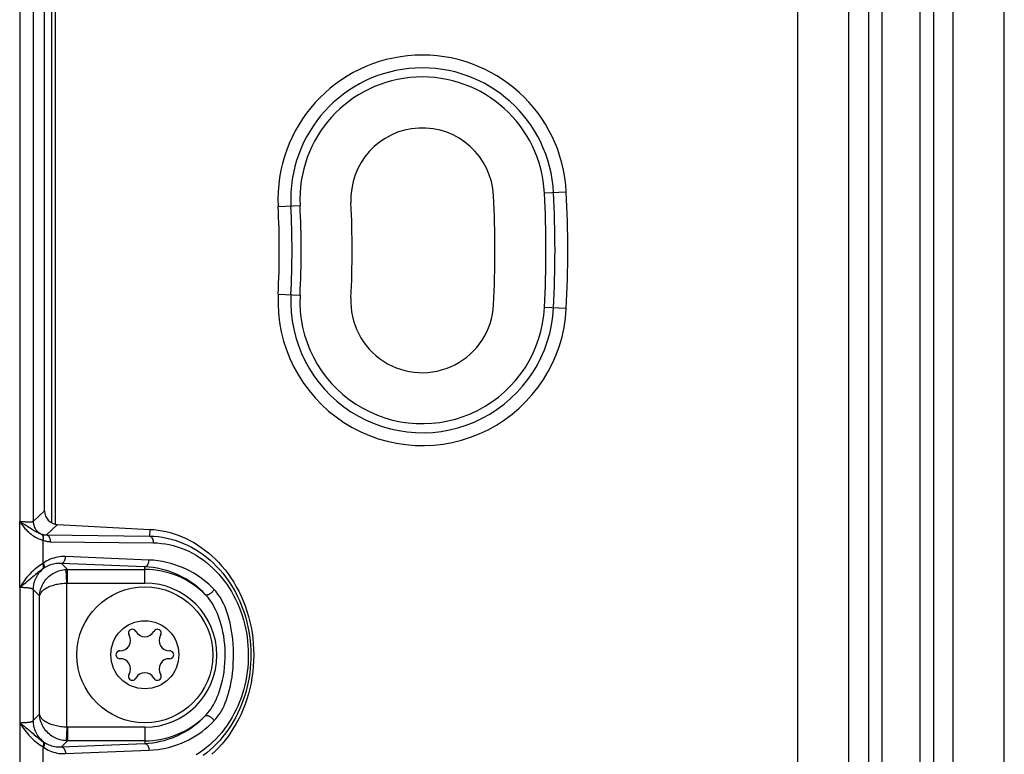
# Model space of a CAD drawing. Units: millimetres. Extents: x -532 to 1415, y -176 to 240.
# Drawn here: x 812 to 841, y -15 to 7 of the extents above; entities that cross this region are included whole.
import ezdxf

# ---------------------------------------------------------------- set-up
doc = ezdxf.new("R2010")
doc.units = ezdxf.units.MM
doc.layers.add('AXIS_Sectional-View', color=7, linetype='Continuous')

msp = doc.modelspace()

# ---------------------------------------------------------------- linework, layer by layer
at = {"layer": 'AXIS_Sectional-View', "color": 7, "linetype": 'Continuous'}
for p, q in [((839.779, -52.447), (839.779, 52.447)), ((841.285, -52.458), (841.285, 52.458)), ((838.8, 51.866), (838.8, -51.866)), ((839.199, 51.866), (839.199, -51.866)), ((835.208, -51.671), (835.208, 51.671)), ((836.714, -51.671), (836.714, 51.671)), ((837.295, -51.671), (837.295, 51.671)), ((837.693, -51.671), (837.693, 51.671)), ((812.317, 7.98), (812.317, -7.98)), ((812.716, 7.982), (812.716, -7.982)), ((813.263, -8.022), (813.263, 8.022)), ((813.368, -8.059), (813.368, 8.059)), ((813.048, -7.668), (813.048, 7.668)), ((828.399, 1.712), (827.756, 1.68)), ((819.921, 1.288), (820.565, 1.32)), ((819.921, -1.288), (820.565, -1.32)), ((828.399, -1.712), (827.756, -1.68)), ((813.048, -7.668), (812.716, -7.982)), ((812.318, -8.571), (812.318, -7.982)), ((813.426, -8.066), (813.104, -8.372)), ((813.426, -8.066), (816.145, -8.209)), ((812.953, -8.347), (812.959, -8.349)), ((813.104, -8.372), (816.135, -8.407)), ((816.145, -8.209), (816.135, -8.407)), ((812.995, -8.529), (813.004, -8.533)), ((812.995, -8.529), (812.995, -9.218)), ((813.217, -8.572), (816.248, -8.606)), ((817.139, -8.623), (817.258, -8.677)), ((817.288, -8.854), (817.397, -8.909)), ((813.004, -9.212), (812.995, -9.218)), ((813.012, -9.206), (813.004, -9.212)), ((813.02, -9.2), (813.012, -9.206)), ((815.998, -9.312), (813.543, -9.211)), ((813.722, -9.39), (813.543, -9.211)), ((816.121, -9.112), (813.666, -9.011)), ((813.021, -9.356), (813, -9.371)), ((813.702, -9.79), (813.682, -9.391)), ((813.722, -9.39), (815.998, -9.39)), ((813.722, -9.79), (813.722, -9.39)), ((815.998, -9.79), (815.998, -9.312)), ((817.518, -9.552), (817.419, -9.491)), ((813.702, -14.03), (813.702, -9.79)), ((813.719, -9.79), (815.998, -9.79)), ((817.107, -9.614), (817.009, -9.565)), ((812.317, -9.923), (812.317, -14.656)), ((812.903, -10.169), (812.716, -9.982)), ((812.716, -9.982), (812.716, -13.838)), ((812.903, -13.651), (812.903, -10.169)), ((812.716, -13.838), (812.903, -13.651)), ((813.702, -14.03), (813.682, -14.429)), ((813.722, -14.03), (813.722, -14.43)), ((815.998, -14.03), (815.998, -14.508)), ((813, -14.449), (813.021, -14.464)), ((813.543, -14.609), (813.722, -14.43)), ((815.998, -14.43), (813.722, -14.43)), ((816.984, -14.267), (817.081, -14.219)), ((817.289, -14.4), (817.39, -14.345)), ((812.317, -14.656), (812.318, -15.401)), ((812.995, -14.602), (813.004, -14.608)), ((812.995, -14.602), (812.995, -15.284)), ((813.004, -14.608), (813.012, -14.614)), ((813.012, -14.614), (813.02, -14.62)), ((813.543, -14.609), (815.998, -14.508)), ((813.666, -14.809), (816.121, -14.708))]:
    msp.add_line(p, q, dxfattribs=at)
for points in [[(812.317, -7.98), (812.354, -8.002), (812.392, -8.024), (812.43, -8.046), (812.468, -8.069), (812.508, -8.093), (812.549, -8.118), (812.588, -8.143), (812.627, -8.167), (812.695, -8.211)], [(812.716, -7.982), (812.715, -7.984), (812.712, -7.986), (812.708, -7.988), (812.703, -7.989), (812.697, -7.991), (812.69, -7.992), (812.682, -7.993), (812.673, -7.994), (812.663, -7.995), (812.652, -7.996), (812.639, -7.997), (812.626, -7.997), (812.611, -7.997), (812.596, -7.997), (812.58, -7.997), (812.563, -7.997), (812.545, -7.996), (812.527, -7.996), (812.507, -7.995), (812.488, -7.994), (812.468, -7.993), (812.447, -7.991), (812.426, -7.99), (812.405, -7.988), (812.383, -7.986), (812.361, -7.984), (812.339, -7.982), (812.317, -7.98)], [(812.318, -7.982), (812.318, -7.981), (812.318, -7.981), (812.318, -7.981), (812.317, -7.98), (812.317, -7.98), (812.317, -7.98)], [(812.318, -7.982), (812.339, -8.012), (812.362, -8.044), (812.386, -8.076), (812.411, -8.109), (812.44, -8.144), (812.471, -8.18), (812.504, -8.217), (812.54, -8.253), (812.576, -8.287), (812.613, -8.319), (812.65, -8.349), (812.688, -8.376), (812.725, -8.402), (812.763, -8.425), (812.802, -8.447), (812.841, -8.467), (812.88, -8.485), (812.919, -8.502), (812.957, -8.516), (812.995, -8.529)], [(812.716, -7.982), (812.717, -8.008), (812.72, -8.034), (812.724, -8.059), (812.73, -8.084), (812.738, -8.109), (812.747, -8.133), (812.757, -8.157), (812.769, -8.18), (812.783, -8.202), (812.798, -8.223), (812.814, -8.243), (812.832, -8.262), (812.851, -8.28), (812.87, -8.296), (812.891, -8.312), (812.913, -8.326), (812.936, -8.338), (812.959, -8.349)], [(812.695, -8.211), (812.726, -8.231), (812.756, -8.249), (812.783, -8.265), (812.81, -8.28), (812.836, -8.295), (812.861, -8.308), (812.885, -8.319), (812.909, -8.33), (812.931, -8.339), (812.953, -8.347)], [(812.953, -8.347), (812.962, -8.353), (812.97, -8.36), (812.978, -8.369), (812.984, -8.379), (812.99, -8.391), (812.995, -8.403), (812.998, -8.416), (813.001, -8.431), (813.003, -8.446), (813.003, -8.462), (813.003, -8.478), (813.001, -8.495), (812.999, -8.512), (812.995, -8.529)], [(812.959, -8.349), (812.977, -8.355), (812.994, -8.359), (813.01, -8.363), (813.026, -8.366), (813.041, -8.368), (813.055, -8.37), (813.068, -8.371), (813.081, -8.372), (813.093, -8.372), (813.104, -8.372)], [(812.959, -8.349), (812.968, -8.355), (812.977, -8.362), (812.985, -8.371), (812.991, -8.381), (812.997, -8.392), (813.002, -8.405), (813.006, -8.418), (813.009, -8.433), (813.011, -8.448), (813.012, -8.464), (813.011, -8.481), (813.01, -8.498), (813.008, -8.515), (813.004, -8.533)], [(813.104, -8.372), (813.114, -8.374), (813.124, -8.377), (813.134, -8.382), (813.144, -8.388), (813.153, -8.395), (813.162, -8.404), (813.17, -8.413), (813.178, -8.424), (813.185, -8.435), (813.191, -8.448), (813.197, -8.462), (813.203, -8.476), (813.207, -8.491), (813.211, -8.506), (813.213, -8.522), (813.215, -8.538), (813.217, -8.555), (813.217, -8.572)], [(816.145, -8.209), (816.266, -8.218), (816.386, -8.232), (816.506, -8.252), (816.625, -8.276), (816.744, -8.306), (816.862, -8.342), (816.979, -8.382), (817.096, -8.428), (817.211, -8.48), (817.325, -8.536), (817.438, -8.599), (817.549, -8.666), (817.658, -8.739), (817.766, -8.818), (817.871, -8.902), (817.974, -8.991), (818.075, -9.086), (818.172, -9.186), (818.267, -9.292), (818.359, -9.403), (818.448, -9.519), (818.532, -9.64), (818.613, -9.766), (818.69, -9.897), (818.762, -10.032), (818.829, -10.172), (818.892, -10.315), (818.949, -10.463), (819.001, -10.614), (819.048, -10.769), (819.088, -10.926), (819.123, -11.086), (819.152, -11.248), (819.174, -11.411), (819.19, -11.576), (819.199, -11.742), (819.203, -11.908), (819.199, -12.075), (819.19, -12.241), (819.174, -12.405), (819.151, -12.569), (819.122, -12.731), (819.088, -12.891), (819.047, -13.048), (819, -13.203), (818.948, -13.354), (818.891, -13.502), (818.828, -13.646), (818.76, -13.786), (818.688, -13.921), (818.611, -14.052), (818.53, -14.178), (818.446, -14.3), (818.357, -14.416), (818.265, -14.527), (818.17, -14.633), (818.072, -14.733), (817.971, -14.828)], [(812.317, -9.923), (812.317, -9.562), (812.318, -9.216), (812.318, -8.886), (812.318, -8.571)], [(813.004, -8.533), (813.03, -8.541), (813.055, -8.549), (813.079, -8.555), (813.102, -8.56), (813.123, -8.564), (813.144, -8.567), (813.164, -8.569), (813.183, -8.57), (813.2, -8.571), (813.217, -8.572)], [(816.135, -8.407), (816.263, -8.412), (816.391, -8.423), (816.519, -8.441), (816.645, -8.465), (816.771, -8.495), (816.895, -8.532), (817.018, -8.574), (817.139, -8.623)], [(816.135, -8.407), (816.145, -8.409), (816.155, -8.412), (816.165, -8.417), (816.175, -8.422), (816.184, -8.43), (816.193, -8.438), (816.201, -8.448), (816.209, -8.458), (816.216, -8.47), (816.222, -8.483), (816.228, -8.496), (816.233, -8.51), (816.238, -8.525), (816.242, -8.541), (816.244, -8.557), (816.246, -8.573), (816.248, -8.59), (816.248, -8.606)], [(816.248, -8.606), (816.366, -8.611), (816.484, -8.621), (816.602, -8.637), (816.719, -8.659), (816.836, -8.686), (816.951, -8.72), (817.065, -8.759), (817.178, -8.803), (817.288, -8.854)], [(817.258, -8.677), (817.375, -8.737), (817.49, -8.803), (817.601, -8.873), (817.71, -8.949), (817.815, -9.03), (817.917, -9.116), (818.016, -9.206), (818.111, -9.3), (818.202, -9.399), (818.289, -9.501), (818.372, -9.607), (818.451, -9.716), (818.526, -9.828), (818.597, -9.944), (818.663, -10.062), (818.725, -10.182), (818.782, -10.305), (818.835, -10.43), (818.884, -10.556), (818.928, -10.684), (818.967, -10.814), (819.002, -10.945), (819.033, -11.077), (819.058, -11.211), (819.08, -11.345), (819.096, -11.48), (819.108, -11.615), (819.116, -11.751), (819.119, -11.887), (819.117, -12.023), (819.111, -12.159), (819.1, -12.295), (819.085, -12.431), (819.065, -12.566), (819.04, -12.701), (819.011, -12.834), (818.977, -12.967), (818.938, -13.099), (818.894, -13.229), (818.846, -13.358), (818.794, -13.485), (818.736, -13.61), (818.674, -13.732), (818.608, -13.853), (818.537, -13.97), (818.462, -14.085), (818.382, -14.196), (818.298, -14.304), (818.21, -14.408), (818.118, -14.508), (818.022, -14.604), (817.922, -14.696), (817.819, -14.783), (817.713, -14.865)], [(817.397, -8.909), (817.504, -8.97), (817.608, -9.036), (817.71, -9.107), (817.809, -9.182), (817.905, -9.262), (817.997, -9.347), (818.087, -9.435), (818.172, -9.528), (818.255, -9.624), (818.333, -9.723), (818.408, -9.826), (818.479, -9.932), (818.546, -10.041), (818.609, -10.153), (818.667, -10.267), (818.722, -10.383), (818.772, -10.502), (818.818, -10.622), (818.86, -10.744), (818.898, -10.867), (818.931, -10.991), (818.96, -11.117), (818.985, -11.244), (819.005, -11.372), (819.021, -11.5), (819.032, -11.629), (819.04, -11.758), (819.042, -11.888), (819.041, -12.018), (819.035, -12.147), (819.025, -12.277), (819.01, -12.406), (818.991, -12.535), (818.967, -12.663), (818.939, -12.79), (818.907, -12.916), (818.87, -13.041), (818.828, -13.165), (818.783, -13.287), (818.732, -13.408), (818.678, -13.526), (818.619, -13.642), (818.556, -13.756), (818.489, -13.867), (818.418, -13.975), (818.342, -14.08), (818.263, -14.182), (818.18, -14.28), (818.093, -14.374), (818.003, -14.464), (817.909, -14.55), (817.812, -14.631), (817.713, -14.708), (817.61, -14.78), (817.505, -14.846)], [(812.995, -9.218), (812.955, -9.243), (812.914, -9.27), (812.873, -9.299), (812.831, -9.33), (812.789, -9.363), (812.746, -9.398), (812.702, -9.437), (812.658, -9.479), (812.614, -9.524), (812.571, -9.571), (812.53, -9.618), (812.492, -9.665), (812.458, -9.71), (812.427, -9.754), (812.398, -9.797), (812.37, -9.839), (812.343, -9.881), (812.317, -9.923)], [(813, -9.371), (813.006, -9.363), (813.011, -9.354), (813.014, -9.343), (813.017, -9.332), (813.018, -9.32), (813.018, -9.307), (813.017, -9.293), (813.015, -9.279), (813.012, -9.264), (813.007, -9.249), (813.002, -9.234), (812.995, -9.218)], [(813.666, -9.011), (813.604, -9.011), (813.544, -9.013), (813.486, -9.019), (813.43, -9.028), (813.375, -9.039), (813.321, -9.054), (813.267, -9.071), (813.215, -9.091), (813.164, -9.114), (813.114, -9.14), (813.066, -9.169), (813.02, -9.2)], [(813.021, -9.356), (813.027, -9.35), (813.032, -9.342), (813.036, -9.334), (813.039, -9.324), (813.041, -9.314), (813.042, -9.304), (813.043, -9.292), (813.042, -9.28), (813.041, -9.267), (813.039, -9.254), (813.035, -9.241), (813.031, -9.227), (813.026, -9.214), (813.02, -9.2)], [(813.543, -9.211), (813.493, -9.21), (813.444, -9.212), (813.397, -9.216), (813.352, -9.222), (813.307, -9.231), (813.264, -9.242), (813.221, -9.255), (813.178, -9.271), (813.137, -9.289), (813.097, -9.31), (813.058, -9.332), (813.021, -9.356)], [(813.543, -9.211), (813.553, -9.21), (813.564, -9.207), (813.574, -9.203), (813.584, -9.197), (813.594, -9.19), (813.603, -9.182), (813.612, -9.172), (813.62, -9.162), (813.628, -9.15), (813.635, -9.137), (813.642, -9.123), (813.648, -9.109), (813.653, -9.094), (813.657, -9.078), (813.661, -9.062), (813.663, -9.045), (813.665, -9.028), (813.666, -9.011)], [(815.998, -9.312), (816.008, -9.31), (816.019, -9.307), (816.029, -9.303), (816.039, -9.297), (816.049, -9.29), (816.058, -9.282), (816.067, -9.273), (816.075, -9.262), (816.083, -9.25), (816.09, -9.238), (816.097, -9.224), (816.103, -9.209), (816.108, -9.194), (816.112, -9.179), (816.116, -9.162), (816.118, -9.146), (816.12, -9.129), (816.121, -9.112)], [(817.419, -9.491), (817.317, -9.434), (817.211, -9.382), (817.103, -9.333), (816.993, -9.289), (816.879, -9.249), (816.761, -9.213), (816.639, -9.182), (816.514, -9.156), (816.385, -9.135), (816.254, -9.121), (816.121, -9.112)], [(813, -9.371), (812.972, -9.39), (812.944, -9.411), (812.914, -9.433), (812.883, -9.457), (812.851, -9.483), (812.816, -9.511), (812.78, -9.541), (812.742, -9.574), (812.701, -9.609), (812.658, -9.645), (812.614, -9.682), (812.571, -9.719), (812.528, -9.754), (812.486, -9.789), (812.444, -9.823), (812.401, -9.856), (812.359, -9.89), (812.317, -9.923)], [(812.716, -9.982), (812.718, -9.938), (812.722, -9.893), (812.728, -9.848), (812.737, -9.804), (812.749, -9.761), (812.762, -9.718), (812.779, -9.676), (812.797, -9.635), (812.818, -9.595), (812.841, -9.556), (812.866, -9.519), (812.893, -9.483), (812.922, -9.449), (812.954, -9.416), (812.986, -9.385), (813.021, -9.356)], [(812.903, -10.169), (812.906, -10.12), (812.912, -10.072), (812.921, -10.024), (812.933, -9.978), (812.948, -9.932), (812.966, -9.887), (812.986, -9.843), (813.008, -9.801), (813.033, -9.761), (813.06, -9.722), (813.09, -9.685), (813.121, -9.65), (813.154, -9.617), (813.188, -9.587), (813.224, -9.558), (813.261, -9.531), (813.3, -9.507), (813.339, -9.485), (813.38, -9.465), (813.421, -9.448), (813.463, -9.432), (813.506, -9.419), (813.55, -9.409), (813.594, -9.401), (813.638, -9.395), (813.682, -9.391)], [(813.682, -9.391), (813.689, -9.391), (813.696, -9.391), (813.702, -9.39), (813.709, -9.39), (813.715, -9.39), (813.722, -9.39)], [(817.009, -9.565), (816.909, -9.52), (816.807, -9.478), (816.701, -9.441), (816.592, -9.407), (816.479, -9.378), (816.362, -9.354), (816.243, -9.334), (816.121, -9.32), (815.998, -9.312)], [(818.039, -9.982), (817.96, -9.902), (817.878, -9.825), (817.793, -9.752), (817.705, -9.683), (817.613, -9.616), (817.518, -9.552)], [(812.903, -10.169), (812.907, -10.145), (812.915, -10.122), (812.925, -10.099), (812.938, -10.076), (812.954, -10.053), (812.973, -10.032), (812.994, -10.01), (813.018, -9.99), (813.044, -9.97), (813.072, -9.951), (813.102, -9.933), (813.134, -9.916), (813.168, -9.9), (813.203, -9.885), (813.24, -9.871), (813.278, -9.858), (813.317, -9.847), (813.357, -9.836), (813.398, -9.826), (813.439, -9.818), (813.482, -9.81), (813.525, -9.804), (813.569, -9.799), (813.613, -9.795), (813.658, -9.792), (813.702, -9.79)], [(813.702, -9.79), (813.705, -9.79), (813.709, -9.79), (813.712, -9.79), (813.715, -9.79), (813.719, -9.79)], [(817.775, -10.123), (817.702, -10.049), (817.626, -9.978), (817.547, -9.91), (817.466, -9.845), (817.381, -9.783), (817.293, -9.724), (817.201, -9.667), (817.107, -9.614)], [(812.716, -9.982), (812.715, -9.98), (812.713, -9.977), (812.71, -9.974), (812.705, -9.971), (812.701, -9.968), (812.695, -9.965), (812.688, -9.962), (812.68, -9.959), (812.672, -9.957), (812.663, -9.954), (812.653, -9.952), (812.642, -9.949), (812.631, -9.947), (812.618, -9.944), (812.606, -9.942), (812.592, -9.94), (812.578, -9.938), (812.563, -9.936), (812.548, -9.934), (812.532, -9.933), (812.516, -9.931), (812.499, -9.93), (812.482, -9.928), (812.464, -9.927), (812.447, -9.926), (812.428, -9.925), (812.41, -9.925), (812.391, -9.924), (812.373, -9.923), (812.354, -9.923), (812.335, -9.923), (812.317, -9.923)], [(817.775, -10.123), (817.781, -10.128), (817.789, -10.131), (817.797, -10.134), (817.806, -10.135), (817.816, -10.136), (817.827, -10.135), (817.838, -10.134), (817.849, -10.131), (817.861, -10.127), (817.874, -10.122), (817.887, -10.117), (817.9, -10.11), (817.913, -10.103), (817.926, -10.095), (817.939, -10.086), (817.952, -10.076), (817.964, -10.066), (817.976, -10.055), (817.988, -10.043), (818, -10.032), (818.011, -10.019), (818.021, -10.007), (818.03, -9.995), (818.039, -9.982)], [(817.775, -13.697), (817.816, -13.652), (817.856, -13.604), (817.897, -13.552), (817.937, -13.495), (817.977, -13.434), (818.017, -13.368), (818.055, -13.298), (818.093, -13.222), (818.129, -13.141), (818.164, -13.055), (818.197, -12.963), (818.229, -12.864), (818.258, -12.758), (818.285, -12.646), (818.309, -12.526), (818.329, -12.401), (818.344, -12.269), (818.355, -12.135), (818.361, -11.998), (818.362, -11.862), (818.358, -11.728), (818.349, -11.596), (818.335, -11.469), (818.318, -11.347), (818.297, -11.231), (818.273, -11.121), (818.247, -11.018), (818.218, -10.921), (818.188, -10.829), (818.156, -10.743), (818.122, -10.662), (818.087, -10.586), (818.051, -10.515), (818.015, -10.448), (817.977, -10.385), (817.938, -10.325), (817.898, -10.269), (817.857, -10.217), (817.816, -10.168), (817.775, -10.123)], [(818.039, -13.838), (818.082, -13.79), (818.125, -13.737), (818.168, -13.679), (818.21, -13.617), (818.25, -13.549), (818.29, -13.477), (818.328, -13.399), (818.365, -13.315), (818.4, -13.227), (818.433, -13.132), (818.464, -13.031), (818.493, -12.924), (818.519, -12.81), (818.543, -12.689), (818.563, -12.561), (818.58, -12.428), (818.593, -12.289), (818.602, -12.146), (818.606, -12.003), (818.607, -11.86), (818.604, -11.718), (818.596, -11.58), (818.585, -11.445), (818.571, -11.315), (818.553, -11.192), (818.532, -11.074), (818.509, -10.963), (818.483, -10.858), (818.455, -10.758), (818.425, -10.664), (818.393, -10.575), (818.359, -10.492), (818.324, -10.413), (818.288, -10.339), (818.25, -10.269), (818.21, -10.204), (818.169, -10.142), (818.126, -10.084), (818.083, -10.031), (818.039, -9.982)], [(812.317, -13.897), (812.337, -13.897), (812.357, -13.897), (812.377, -13.896), (812.397, -13.896), (812.417, -13.895), (812.436, -13.894), (812.456, -13.893), (812.474, -13.892), (812.493, -13.891), (812.511, -13.889), (812.528, -13.888), (812.545, -13.886), (812.562, -13.884), (812.577, -13.882), (812.592, -13.88), (812.607, -13.878), (812.62, -13.875), (812.633, -13.873), (812.645, -13.87), (812.656, -13.868), (812.667, -13.865), (812.676, -13.862), (812.685, -13.859), (812.692, -13.856), (812.699, -13.853), (812.704, -13.85), (812.709, -13.847), (812.712, -13.844), (812.715, -13.841), (812.716, -13.838)], [(812.317, -13.897), (812.359, -13.93), (812.402, -13.964), (812.446, -13.999), (812.491, -14.035), (812.537, -14.073), (812.583, -14.111), (812.628, -14.149), (812.67, -14.185), (812.71, -14.219), (812.747, -14.251), (812.782, -14.281), (812.816, -14.309), (812.849, -14.336), (812.881, -14.361), (812.912, -14.385), (812.943, -14.408), (812.972, -14.43), (813, -14.449)], [(812.317, -13.897), (812.343, -13.939), (812.37, -13.981), (812.399, -14.025), (812.43, -14.071), (812.465, -14.119), (812.503, -14.168), (812.542, -14.216), (812.583, -14.263), (812.623, -14.306), (812.664, -14.347), (812.704, -14.385), (812.745, -14.421), (812.786, -14.455), (812.828, -14.488), (812.87, -14.519), (812.913, -14.549), (812.954, -14.576), (812.995, -14.602)], [(813.021, -14.464), (812.986, -14.435), (812.954, -14.404), (812.922, -14.371), (812.893, -14.337), (812.866, -14.301), (812.841, -14.264), (812.818, -14.225), (812.797, -14.185), (812.779, -14.144), (812.762, -14.102), (812.749, -14.059), (812.737, -14.016), (812.728, -13.972), (812.722, -13.927), (812.718, -13.882), (812.716, -13.838)], [(813.702, -14.03), (813.658, -14.028), (813.615, -14.025), (813.571, -14.022), (813.528, -14.017), (813.485, -14.01), (813.443, -14.003), (813.401, -13.995), (813.36, -13.985), (813.319, -13.974), (813.28, -13.962), (813.242, -13.949), (813.205, -13.935), (813.169, -13.92), (813.135, -13.904), (813.103, -13.887), (813.072, -13.869), (813.044, -13.85), (813.018, -13.83), (812.994, -13.809), (812.972, -13.788), (812.954, -13.766), (812.938, -13.744), (812.925, -13.721), (812.915, -13.698), (812.907, -13.674), (812.903, -13.651)], [(813.682, -14.429), (813.639, -14.425), (813.595, -14.42), (813.552, -14.412), (813.509, -14.401), (813.466, -14.389), (813.424, -14.374), (813.383, -14.356), (813.342, -14.336), (813.302, -14.314), (813.264, -14.29), (813.226, -14.263), (813.19, -14.235), (813.155, -14.204), (813.122, -14.171), (813.09, -14.135), (813.061, -14.098), (813.033, -14.059), (813.008, -14.019), (812.985, -13.976), (812.965, -13.932), (812.948, -13.888), (812.933, -13.842), (812.921, -13.795), (812.912, -13.747), (812.906, -13.699), (812.903, -13.651)], [(817.081, -14.219), (817.174, -14.168), (817.266, -14.114), (817.356, -14.055), (817.444, -13.991), (817.531, -13.923), (817.616, -13.851), (817.697, -13.775), (817.775, -13.697)], [(817.39, -14.345), (817.488, -14.287), (817.586, -14.223), (817.681, -14.155), (817.775, -14.082), (817.867, -14.004), (817.955, -13.923), (818.039, -13.838)], [(817.775, -13.697), (817.781, -13.692), (817.789, -13.689), (817.797, -13.686), (817.806, -13.685), (817.816, -13.684), (817.827, -13.685), (817.838, -13.686), (817.849, -13.689), (817.861, -13.693), (817.874, -13.698), (817.887, -13.703), (817.9, -13.71), (817.913, -13.717), (817.926, -13.725), (817.939, -13.734), (817.952, -13.744), (817.964, -13.754), (817.976, -13.765), (817.988, -13.777), (818, -13.788), (818.011, -13.801), (818.021, -13.813), (818.03, -13.825), (818.039, -13.838)], [(815.998, -14.03), (813.719, -14.03), (813.715, -14.03), (813.712, -14.03), (813.709, -14.03), (813.705, -14.03), (813.702, -14.03)], [(813, -14.449), (813.006, -14.457), (813.011, -14.466), (813.014, -14.477), (813.017, -14.488), (813.018, -14.5), (813.018, -14.513), (813.017, -14.527), (813.015, -14.541), (813.012, -14.556), (813.007, -14.571), (813.002, -14.586), (812.995, -14.602)], [(813.021, -14.464), (813.027, -14.47), (813.032, -14.478), (813.036, -14.486), (813.039, -14.496), (813.041, -14.506), (813.042, -14.516), (813.043, -14.528), (813.042, -14.54), (813.041, -14.553), (813.039, -14.566), (813.035, -14.579), (813.031, -14.593), (813.026, -14.606), (813.02, -14.62)], [(813.021, -14.464), (813.056, -14.487), (813.093, -14.508), (813.131, -14.528), (813.171, -14.546), (813.212, -14.562), (813.255, -14.576), (813.3, -14.587), (813.346, -14.597), (813.393, -14.604), (813.442, -14.608), (813.492, -14.61), (813.543, -14.609)], [(813.722, -14.43), (813.715, -14.43), (813.709, -14.43), (813.702, -14.43), (813.696, -14.429), (813.689, -14.429), (813.682, -14.429)], [(815.998, -14.508), (816.118, -14.5), (816.235, -14.487), (816.349, -14.469), (816.459, -14.446), (816.569, -14.419), (816.676, -14.387), (816.781, -14.351), (816.884, -14.311), (816.984, -14.267)], [(816.121, -14.708), (816.251, -14.7), (816.377, -14.686), (816.499, -14.667), (816.618, -14.643), (816.736, -14.614), (816.852, -14.58), (816.965, -14.541), (817.076, -14.498), (817.184, -14.451), (817.289, -14.4)], [(813.02, -14.62), (813.064, -14.65), (813.109, -14.677), (813.157, -14.702), (813.206, -14.725), (813.257, -14.745), (813.31, -14.763), (813.365, -14.778), (813.422, -14.791), (813.481, -14.8), (813.542, -14.807), (813.603, -14.809), (813.666, -14.809)], [(813.543, -14.609), (813.553, -14.61), (813.564, -14.613), (813.574, -14.617), (813.584, -14.623), (813.594, -14.63), (813.603, -14.638), (813.612, -14.648), (813.62, -14.658), (813.628, -14.67), (813.635, -14.683), (813.642, -14.697), (813.648, -14.711), (813.653, -14.726), (813.657, -14.742), (813.661, -14.758), (813.663, -14.775), (813.665, -14.792), (813.666, -14.809)], [(815.998, -14.508), (816.008, -14.51), (816.019, -14.513), (816.029, -14.517), (816.039, -14.523), (816.049, -14.53), (816.058, -14.538), (816.067, -14.547), (816.075, -14.558), (816.083, -14.57), (816.09, -14.582), (816.097, -14.596), (816.103, -14.611), (816.108, -14.626), (816.112, -14.641), (816.116, -14.658), (816.118, -14.674), (816.12, -14.691), (816.121, -14.708)]]:
    msp.add_lwpolyline(points, dxfattribs=at)
for radius in [2, 1]:
    msp.add_circle((815.998, -11.9), radius, dxfattribs=at)
for centre, radius, start, end in [((824.16, 1.5), 4.244, 2.866, 182.866), ((824.16, 1.5), 3.868, 2.866, 182.866), ((824.16, 1.5), 3.6, 2.866, 182.866), ((824.16, 1.5), 2.1, 2.866, 182.866), ((794.198, 0), 32.1, 357.134, 2.866), ((794.198, 0), 33.6, 357.134, 2.866), ((794.198, 0), 33.868, 357.134, 2.866), ((794.198, 0), 34.244, 357.134, 2.866), ((794.198, 0), 25.756, 357.134, 2.866), ((794.198, 0), 26.132, 357.134, 2.866), ((794.198, 0), 26.4, 357.134, 2.866), ((794.198, 0), 27.9, 357.134, 2.866), ((824.16, -1.5), 4.244, 177.134, 357.134), ((824.16, -1.5), 3.868, 177.134, 357.134), ((824.16, -1.5), 3.6, 177.134, 357.134), ((824.16, -1.5), 2.1, 177.134, 357.134), ((815.998, -11.91), 2.52, 45.1514, 90), ((815.998, -11.91), 2.12, 270, 90), ((815.63, -11.264), 0.115, 27.8066, 212.1934), ((815.998, -11.07), 0.3, 207.8066, 332.1934), ((816.365, -11.264), 0.115, 327.8066, 152.1934), ((815.279, -11.485), 0.3, 267.8066, 32.1934), ((816.717, -11.485), 0.3, 147.8066, 272.1934), ((815.263, -11.9), 0.115, 87.8066, 272.1934), ((816.732, -11.9), 0.115, 267.8066, 92.1934), ((815.279, -12.315), 0.3, 327.8066, 92.1934), ((816.717, -12.315), 0.3, 87.8066, 212.1934), ((815.998, -12.73), 0.3, 27.8066, 152.1934), ((815.63, -12.536), 0.115, 147.8066, 332.1934), ((816.365, -12.536), 0.115, 207.8066, 32.1934), ((815.998, -11.91), 2.52, 270, 314.8486)]:
    msp.add_arc(centre, radius, start, end, dxfattribs=at)
msp.add_ellipse((813.448, -7.667), major_axis=(-0.291, -0.276), ratio=0.9974, start_param=5.525267, end_param=7.041104, dxfattribs=at)

doc.saveas('drawing.dxf')
